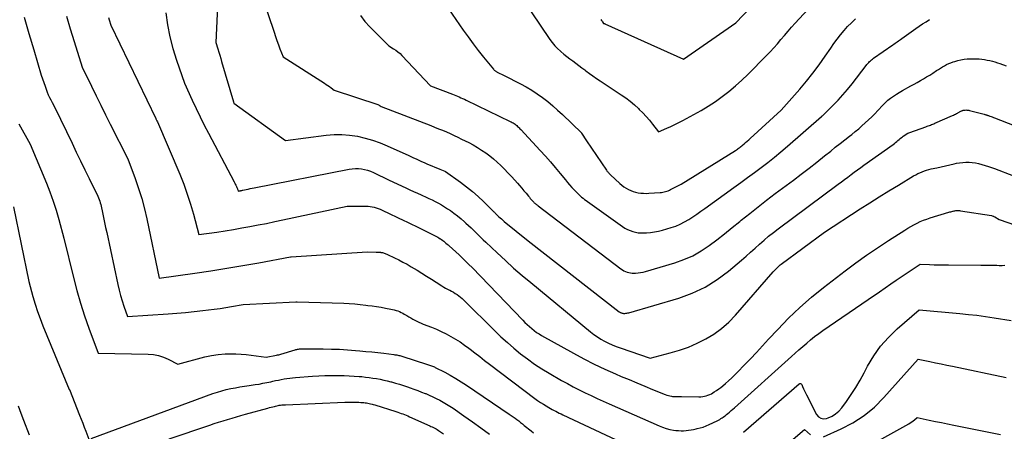
# Model space of a CAD drawing. Units: inches. Extents: x 2609456 to 2612402, y 1499167 to 1502103.
# Drawn here: x 2609807 to 2609972, y 1500320 to 1500389 of the extents above; entities that cross this region are included whole.
import ezdxf

# ---------------------------------------------------------------- set-up
doc = ezdxf.new("R2010")
doc.units = ezdxf.units.IN
doc.header["$MEASUREMENT"] = 0
doc.layers.add('Tile_2735_10_NW_contour_2ft', color=124, linetype='Continuous')

msp = doc.modelspace()

# ---------------------------------------------------------------- linework, layer by layer
at = {"layer": 'Tile_2735_10_NW_contour_2ft'}
for points in [[(2609904.46, 1500389, 8508), (2609904.54, 1500388.87, 8508), (2609904.63, 1500388.75, 8508), (2609904.72, 1500388.62, 8508), (2609904.89, 1500388.37, 8508), (2609905.02, 1500388.35, 8508), (2609905.04, 1500388.34, 8508), (2609905.06, 1500388.34, 8508), (2609905.08, 1500388.33, 8508), (2609905.1, 1500388.32, 8508), (2609918.28, 1500382.4, 8508), (2609927.02, 1500388.44, 8508), (2609942.22, 1500404.34, 8508)], [(2609888.25, 1500397.06, 8510), (2609895.91, 1500385.69, 8510), (2609896.31, 1500385.15, 8510), (2609896.74, 1500384.63, 8510), (2609897.2, 1500384.15, 8510), (2609897.7, 1500383.7, 8510), (2609897.76, 1500383.64, 8510), (2609898.25, 1500383.24, 8510), (2609898.74, 1500382.84, 8510), (2609899.24, 1500382.46, 8510), (2609899.74, 1500382.08, 8510), (2609900.25, 1500381.7, 8510), (2609900.76, 1500381.33, 8510), (2609901.26, 1500380.95, 8510), (2609901.77, 1500380.57, 8510), (2609901.93, 1500380.44, 8510), (2609902.52, 1500380, 8510), (2609903.11, 1500379.57, 8510), (2609903.72, 1500379.16, 8510), (2609904.32, 1500378.75, 8510), (2609907.86, 1500376.43, 8510), (2609908.61, 1500375.9, 8510), (2609909.35, 1500375.34, 8510), (2609910.05, 1500374.74, 8510), (2609910.74, 1500374.12, 8510), (2609910.88, 1500373.97, 8510), (2609911.46, 1500373.39, 8510), (2609912.02, 1500372.79, 8510), (2609912.56, 1500372.16, 8510), (2609913.07, 1500371.52, 8510), (2609914.08, 1500370.22, 8510), (2609915.47, 1500370.8, 8510), (2609916.16, 1500371.1, 8510), (2609916.84, 1500371.42, 8510), (2609917.51, 1500371.76, 8510), (2609918.18, 1500372.11, 8510), (2609919.99, 1500373.1, 8510), (2609921.22, 1500373.8, 8510), (2609922.43, 1500374.53, 8510), (2609923.61, 1500375.31, 8510), (2609924.76, 1500376.13, 8510), (2609925.88, 1500376.99, 8510), (2609926.97, 1500377.89, 8510), (2609928.02, 1500378.84, 8510), (2609929.04, 1500379.82, 8510), (2609932.16, 1500382.98, 8510), (2609932.79, 1500383.63, 8510), (2609933.41, 1500384.3, 8510), (2609934.01, 1500384.97, 8510), (2609934.6, 1500385.66, 8510), (2609935.19, 1500386.35, 8510), (2609935.79, 1500387.04, 8510), (2609936.39, 1500387.72, 8510), (2609937, 1500388.39, 8510), (2609943.44, 1500395.41, 8510)], [(2609840.37, 1500393.64, 8518), (2609839.96, 1500385.17, 8518), (2609840.29, 1500384.1, 8518), (2609840.45, 1500383.57, 8518), (2609840.61, 1500383.03, 8518), (2609840.77, 1500382.49, 8518), (2609840.93, 1500381.96, 8518), (2609842.89, 1500375.26, 8518), (2609842.89, 1500375.24, 8518), (2609842.9, 1500375.22, 8518), (2609842.91, 1500375.2, 8518), (2609842.92, 1500375.18, 8518), (2609842.96, 1500375.06, 8518), (2609842.98, 1500375.02, 8518), (2609851.62, 1500368.77, 8518), (2609858.44, 1500369.64, 8518), (2609859.75, 1500369.74, 8518), (2609861.06, 1500369.76, 8518), (2609862.36, 1500369.65, 8518), (2609863.66, 1500369.46, 8518), (2609864.94, 1500369.16, 8518), (2609866.21, 1500368.8, 8518), (2609867.45, 1500368.36, 8518), (2609868.67, 1500367.86, 8518), (2609871.75, 1500366.48, 8518), (2609872.19, 1500366.28, 8518), (2609872.63, 1500366.08, 8518), (2609873.07, 1500365.87, 8518), (2609873.51, 1500365.67, 8518), (2609873.95, 1500365.47, 8518), (2609874.39, 1500365.27, 8518), (2609874.84, 1500365.08, 8518), (2609875.28, 1500364.88, 8518), (2609877.46, 1500363.94, 8518), (2609878.32, 1500363.61, 8518), (2609878.43, 1500363.56, 8518), (2609880.93, 1500361.77, 8518), (2609881.93, 1500361.01, 8518), (2609882.92, 1500360.22, 8518), (2609883.87, 1500359.38, 8518), (2609884.79, 1500358.52, 8518), (2609886.46, 1500356.89, 8518), (2609886.53, 1500356.82, 8518), (2609886.6, 1500356.75, 8518), (2609886.66, 1500356.68, 8518), (2609886.73, 1500356.61, 8518), (2609886.8, 1500356.54, 8518), (2609886.87, 1500356.47, 8518), (2609886.93, 1500356.4, 8518), (2609887, 1500356.34, 8518), (2609887.32, 1500356.04, 8518), (2609887.56, 1500355.83, 8518), (2609887.79, 1500355.62, 8518), (2609888.03, 1500355.41, 8518), (2609888.27, 1500355.21, 8518), (2609892.28, 1500351.95, 8518), (2609907.51, 1500340.1, 8518), (2609907.6, 1500340.04, 8518), (2609907.7, 1500339.98, 8518), (2609907.8, 1500339.93, 8518), (2609907.91, 1500339.88, 8518), (2609908.02, 1500339.85, 8518), (2609908.13, 1500339.83, 8518), (2609908.24, 1500339.82, 8518), (2609908.36, 1500339.81, 8518), (2609908.46, 1500339.82, 8518), (2609908.62, 1500339.83, 8518), (2609908.78, 1500339.86, 8518), (2609908.94, 1500339.89, 8518), (2609909.1, 1500339.93, 8518), (2609917.5, 1500342.39, 8518), (2609919.75, 1500343.21, 8518), (2609921.91, 1500344.2, 8518), (2609923.92, 1500345.46, 8518), (2609925.84, 1500346.89, 8518), (2609927.99, 1500348.72, 8518), (2609928.76, 1500349.38, 8518), (2609929.52, 1500350.05, 8518), (2609930.27, 1500350.72, 8518), (2609931.02, 1500351.41, 8518), (2609931.77, 1500352.08, 8518), (2609932.54, 1500352.74, 8518), (2609933.33, 1500353.37, 8518), (2609934.13, 1500353.99, 8518), (2609944.18, 1500361.44, 8518), (2609944.72, 1500361.84, 8518), (2609945.26, 1500362.24, 8518), (2609945.79, 1500362.64, 8518), (2609946.33, 1500363.04, 8518), (2609946.87, 1500363.44, 8518), (2609947.41, 1500363.84, 8518), (2609947.96, 1500364.24, 8518), (2609948.5, 1500364.63, 8518), (2609953.4, 1500368.11, 8518), (2609953.6, 1500368.26, 8518), (2609953.8, 1500368.41, 8518), (2609954, 1500368.58, 8518), (2609954.19, 1500368.74, 8518), (2609954.37, 1500368.91, 8518), (2609954.57, 1500369.08, 8518), (2609954.76, 1500369.24, 8518), (2609954.96, 1500369.4, 8518), (2609955.06, 1500369.48, 8518), (2609955.32, 1500369.66, 8518), (2609955.59, 1500369.83, 8518), (2609955.87, 1500369.97, 8518), (2609956.16, 1500370.09, 8518), (2609958.88, 1500371.07, 8518), (2609959.07, 1500371.14, 8518), (2609959.26, 1500371.21, 8518), (2609959.45, 1500371.28, 8518), (2609959.64, 1500371.35, 8518), (2609959.83, 1500371.42, 8518), (2609960.02, 1500371.49, 8518), (2609960.21, 1500371.57, 8518), (2609960.39, 1500371.65, 8518), (2609963.31, 1500372.93, 8518), (2609963.48, 1500373.01, 8518), (2609963.66, 1500373.09, 8518), (2609963.83, 1500373.18, 8518), (2609964, 1500373.28, 8518), (2609964.14, 1500373.36, 8518), (2609964.24, 1500373.41, 8518), (2609964.33, 1500373.47, 8518), (2609964.42, 1500373.52, 8518), (2609964.52, 1500373.58, 8518), (2609964.62, 1500373.63, 8518), (2609964.71, 1500373.68, 8518), (2609964.81, 1500373.72, 8518), (2609964.92, 1500373.75, 8518), (2609964.99, 1500373.78, 8518), (2609965.14, 1500373.82, 8518), (2609965.28, 1500373.85, 8518), (2609965.43, 1500373.86, 8518), (2609965.58, 1500373.87, 8518), (2609965.74, 1500373.86, 8518), (2609965.89, 1500373.84, 8518), (2609966.04, 1500373.82, 8518), (2609966.19, 1500373.79, 8518), (2609968.62, 1500373.16, 8518), (2609968.72, 1500373.13, 8518), (2609968.81, 1500373.11, 8518), (2609968.9, 1500373.08, 8518), (2609969, 1500373.05, 8518), (2609969.09, 1500373.02, 8518), (2609969.18, 1500372.99, 8518), (2609969.27, 1500372.96, 8518), (2609969.36, 1500372.93, 8518), (2609969.58, 1500372.85, 8518), (2609969.78, 1500372.78, 8518), (2609969.98, 1500372.71, 8518), (2609970.17, 1500372.63, 8518), (2609970.37, 1500372.56, 8518), (2609979.24, 1500369.1, 8518)], [(2609847.66, 1500393.01, 8516), (2609849.7, 1500386.87, 8516), (2609849.94, 1500386.18, 8516), (2609850.18, 1500385.49, 8516), (2609850.43, 1500384.8, 8516), (2609850.69, 1500384.12, 8516), (2609851.22, 1500382.75, 8516), (2609858.15, 1500378.34, 8516), (2609858.43, 1500378.16, 8516), (2609858.71, 1500377.97, 8516), (2609858.98, 1500377.78, 8516), (2609859.25, 1500377.58, 8516), (2609859.78, 1500377.18, 8516), (2609867.1, 1500374.76, 8516), (2609867.2, 1500374.73, 8516), (2609867.29, 1500374.68, 8516), (2609867.38, 1500374.63, 8516), (2609867.47, 1500374.58, 8516), (2609867.64, 1500374.46, 8516), (2609875.94, 1500371.26, 8516), (2609876.6, 1500371.01, 8516), (2609877.25, 1500370.74, 8516), (2609877.91, 1500370.47, 8516), (2609878.56, 1500370.2, 8516), (2609879.2, 1500369.91, 8516), (2609879.85, 1500369.62, 8516), (2609880.48, 1500369.32, 8516), (2609881.12, 1500369, 8516), (2609882.32, 1500368.4, 8516), (2609883.05, 1500368.01, 8516), (2609883.77, 1500367.59, 8516), (2609884.47, 1500367.15, 8516), (2609885.15, 1500366.69, 8516), (2609885.82, 1500366.2, 8516), (2609886.47, 1500365.68, 8516), (2609887.09, 1500365.14, 8516), (2609887.69, 1500364.57, 8516), (2609888.3, 1500363.96, 8516), (2609888.88, 1500363.36, 8516), (2609889.45, 1500362.75, 8516), (2609890.02, 1500362.13, 8516), (2609890.46, 1500361.63, 8516), (2609890.83, 1500361.21, 8516), (2609891.19, 1500360.79, 8516), (2609891.55, 1500360.36, 8516), (2609891.91, 1500359.93, 8516), (2609892.3, 1500359.44, 8516), (2609892.46, 1500359.25, 8516), (2609892.62, 1500359.06, 8516), (2609892.78, 1500358.88, 8516), (2609892.95, 1500358.7, 8516), (2609893.09, 1500358.55, 8516), (2609893.19, 1500358.45, 8516), (2609893.29, 1500358.35, 8516), (2609893.39, 1500358.26, 8516), (2609893.5, 1500358.17, 8516), (2609893.61, 1500358.08, 8516), (2609893.72, 1500357.99, 8516), (2609893.83, 1500357.91, 8516), (2609893.94, 1500357.82, 8516), (2609907.8, 1500347.28, 8516), (2609908.04, 1500347.11, 8516), (2609908.3, 1500346.96, 8516), (2609908.56, 1500346.83, 8516), (2609908.84, 1500346.72, 8516), (2609909.12, 1500346.64, 8516), (2609909.41, 1500346.58, 8516), (2609909.7, 1500346.55, 8516), (2609910, 1500346.55, 8516), (2609910.26, 1500346.57, 8516), (2609910.68, 1500346.6, 8516), (2609911.1, 1500346.66, 8516), (2609911.52, 1500346.74, 8516), (2609911.93, 1500346.85, 8516), (2609916.83, 1500348.28, 8516), (2609918.36, 1500348.81, 8516), (2609919.83, 1500349.46, 8516), (2609921.23, 1500350.26, 8516), (2609922.57, 1500351.16, 8516), (2609923.87, 1500352.15, 8516), (2609925.16, 1500353.15, 8516), (2609926.43, 1500354.17, 8516), (2609927.7, 1500355.2, 8516), (2609927.96, 1500355.42, 8516), (2609929.36, 1500356.55, 8516), (2609930.77, 1500357.67, 8516), (2609932.2, 1500358.77, 8516), (2609933.63, 1500359.86, 8516), (2609936.69, 1500362.14, 8516), (2609938.01, 1500363.13, 8516), (2609939.32, 1500364.13, 8516), (2609940.62, 1500365.15, 8516), (2609941.91, 1500366.18, 8516), (2609942.93, 1500367, 8516), (2609943.7, 1500367.62, 8516), (2609944.49, 1500368.24, 8516), (2609945.27, 1500368.85, 8516), (2609946.06, 1500369.46, 8516), (2609946.46, 1500369.78, 8516), (2609947.05, 1500370.24, 8516), (2609947.62, 1500370.71, 8516), (2609948.17, 1500371.19, 8516), (2609948.72, 1500371.69, 8516), (2609949.26, 1500372.2, 8516), (2609949.79, 1500372.72, 8516), (2609950.31, 1500373.25, 8516), (2609950.82, 1500373.78, 8516), (2609951.67, 1500374.69, 8516), (2609952.09, 1500375.1, 8516), (2609952.52, 1500375.49, 8516), (2609952.97, 1500375.85, 8516), (2609953.44, 1500376.19, 8516), (2609953.93, 1500376.51, 8516), (2609954.42, 1500376.82, 8516), (2609954.93, 1500377.12, 8516), (2609955.44, 1500377.4, 8516), (2609955.83, 1500377.61, 8516), (2609956.36, 1500377.89, 8516), (2609956.9, 1500378.18, 8516), (2609957.43, 1500378.48, 8516), (2609957.95, 1500378.78, 8516), (2609958.48, 1500379.09, 8516), (2609959, 1500379.4, 8516), (2609959.51, 1500379.72, 8516), (2609960.03, 1500380.05, 8516), (2609960.66, 1500380.46, 8516), (2609960.99, 1500380.67, 8516), (2609961.32, 1500380.88, 8516), (2609961.66, 1500381.08, 8516), (2609962, 1500381.28, 8516), (2609962.34, 1500381.47, 8516), (2609962.7, 1500381.64, 8516), (2609963.06, 1500381.79, 8516), (2609963.43, 1500381.92, 8516), (2609963.7, 1500382.01, 8516), (2609964.22, 1500382.16, 8516), (2609964.74, 1500382.28, 8516), (2609965.26, 1500382.36, 8516), (2609965.79, 1500382.42, 8516), (2609966.08, 1500382.44, 8516), (2609966.51, 1500382.46, 8516), (2609966.95, 1500382.46, 8516), (2609967.39, 1500382.44, 8516), (2609967.82, 1500382.41, 8516), (2609968.26, 1500382.36, 8516), (2609968.69, 1500382.3, 8516), (2609969.13, 1500382.23, 8516), (2609969.56, 1500382.14, 8516), (2609969.57, 1500382.14, 8516), (2609970.01, 1500382.03, 8516), (2609970.44, 1500381.92, 8516), (2609970.86, 1500381.78, 8516), (2609971.28, 1500381.63, 8516), (2609972.3, 1500381.25, 8516)], [(2609877.68, 1500392.63, 8512), (2609881.4, 1500387.24, 8512), (2609882.22, 1500386.09, 8512), (2609883.05, 1500384.95, 8512), (2609883.91, 1500383.83, 8512), (2609884.79, 1500382.73, 8512), (2609886.45, 1500380.7, 8512), (2609886.52, 1500380.62, 8512), (2609886.59, 1500380.55, 8512), (2609886.66, 1500380.48, 8512), (2609886.74, 1500380.41, 8512), (2609886.83, 1500380.36, 8512), (2609886.91, 1500380.3, 8512), (2609887, 1500380.25, 8512), (2609887.09, 1500380.2, 8512), (2609888.26, 1500379.62, 8512), (2609890.97, 1500378.25, 8512), (2609891.93, 1500377.73, 8512), (2609892.87, 1500377.18, 8512), (2609893.78, 1500376.58, 8512), (2609894.67, 1500375.95, 8512), (2609895.53, 1500375.28, 8512), (2609896.37, 1500374.59, 8512), (2609897.19, 1500373.86, 8512), (2609897.99, 1500373.12, 8512), (2609901.17, 1500370.04, 8512), (2609901.2, 1500369.99, 8512), (2609902.06, 1500368.69, 8512), (2609905.36, 1500363.82, 8512), (2609905.44, 1500363.7, 8512), (2609905.52, 1500363.59, 8512), (2609905.6, 1500363.49, 8512), (2609905.69, 1500363.38, 8512), (2609905.78, 1500363.28, 8512), (2609905.87, 1500363.18, 8512), (2609905.97, 1500363.08, 8512), (2609906.07, 1500362.99, 8512), (2609907.64, 1500361.56, 8512), (2609907.97, 1500361.28, 8512), (2609908.31, 1500361.01, 8512), (2609908.67, 1500360.77, 8512), (2609909.05, 1500360.55, 8512), (2609909.44, 1500360.37, 8512), (2609909.84, 1500360.21, 8512), (2609910.25, 1500360.09, 8512), (2609910.67, 1500360.01, 8512), (2609910.7, 1500360, 8512), (2609911.14, 1500359.95, 8512), (2609911.59, 1500359.92, 8512), (2609912.03, 1500359.91, 8512), (2609912.48, 1500359.93, 8512), (2609914.38, 1500360.05, 8512), (2609914.61, 1500360.07, 8512), (2609914.83, 1500360.1, 8512), (2609915.05, 1500360.14, 8512), (2609915.28, 1500360.2, 8512), (2609915.49, 1500360.26, 8512), (2609915.71, 1500360.34, 8512), (2609915.91, 1500360.43, 8512), (2609916.12, 1500360.53, 8512), (2609917.89, 1500361.46, 8512), (2609927.01, 1500367.11, 8512), (2609927.16, 1500367.21, 8512), (2609927.31, 1500367.31, 8512), (2609927.46, 1500367.41, 8512), (2609927.6, 1500367.51, 8512), (2609927.74, 1500367.62, 8512), (2609927.88, 1500367.73, 8512), (2609928.02, 1500367.84, 8512), (2609928.16, 1500367.96, 8512), (2609928.42, 1500368.18, 8512), (2609928.68, 1500368.41, 8512), (2609928.94, 1500368.65, 8512), (2609929.2, 1500368.88, 8512), (2609929.46, 1500369.11, 8512), (2609934.66, 1500373.82, 8512), (2609937.74, 1500377.35, 8512), (2609938.86, 1500378.69, 8512), (2609939.95, 1500380.04, 8512), (2609941, 1500381.44, 8512), (2609942, 1500382.87, 8512), (2609942.94, 1500384.23, 8512), (2609943.47, 1500384.98, 8512), (2609944.01, 1500385.72, 8512), (2609944.58, 1500386.44, 8512), (2609945.16, 1500387.15, 8512), (2609945.77, 1500387.83, 8512), (2609946.41, 1500388.48, 8512), (2609947.07, 1500389.11, 8512)], [(2609831.58, 1500390.13, 8520), (2609831.87, 1500388.12, 8520), (2609832.25, 1500386.13, 8520), (2609832.76, 1500384.16, 8520), (2609833.37, 1500382.22, 8520), (2609834.71, 1500378.37, 8520), (2609836, 1500375.54, 8520), (2609836.66, 1500374.13, 8520), (2609837.33, 1500372.73, 8520), (2609838.03, 1500371.34, 8520), (2609838.74, 1500369.96, 8520), (2609843.03, 1500361.83, 8520), (2609843.13, 1500361.64, 8520), (2609843.22, 1500361.45, 8520), (2609843.31, 1500361.26, 8520), (2609843.4, 1500361.07, 8520), (2609843.5, 1500360.87, 8520), (2609843.54, 1500360.78, 8520), (2609843.57, 1500360.69, 8520), (2609843.6, 1500360.59, 8520), (2609843.63, 1500360.49, 8520), (2609843.68, 1500360.3, 8520), (2609843.86, 1500360.33, 8520), (2609843.93, 1500360.34, 8520), (2609844.01, 1500360.35, 8520), (2609844.09, 1500360.36, 8520), (2609844.17, 1500360.38, 8520), (2609844.25, 1500360.39, 8520), (2609844.33, 1500360.41, 8520), (2609844.4, 1500360.42, 8520), (2609844.48, 1500360.44, 8520), (2609845.01, 1500360.56, 8520), (2609845.35, 1500360.63, 8520), (2609845.68, 1500360.7, 8520), (2609846.03, 1500360.77, 8520), (2609846.37, 1500360.84, 8520), (2609862.28, 1500363.97, 8520), (2609862.8, 1500364.04, 8520), (2609863.32, 1500364.08, 8520), (2609863.84, 1500364.06, 8520), (2609864.36, 1500364.01, 8520), (2609864.87, 1500363.91, 8520), (2609865.38, 1500363.78, 8520), (2609865.87, 1500363.6, 8520), (2609866.35, 1500363.4, 8520), (2609869.01, 1500362.14, 8520), (2609871.79, 1500360.82, 8520), (2609872.42, 1500360.52, 8520), (2609873.06, 1500360.22, 8520), (2609873.71, 1500359.93, 8520), (2609874.35, 1500359.65, 8520), (2609874.55, 1500359.56, 8520), (2609875.09, 1500359.32, 8520), (2609875.64, 1500359.07, 8520), (2609876.18, 1500358.81, 8520), (2609876.71, 1500358.55, 8520), (2609877.24, 1500358.28, 8520), (2609877.77, 1500357.99, 8520), (2609878.27, 1500357.67, 8520), (2609878.77, 1500357.34, 8520), (2609879.23, 1500357.03, 8520), (2609879.84, 1500356.59, 8520), (2609880.44, 1500356.13, 8520), (2609881.02, 1500355.65, 8520), (2609881.59, 1500355.15, 8520), (2609881.85, 1500354.91, 8520), (2609882.28, 1500354.52, 8520), (2609882.7, 1500354.13, 8520), (2609883.11, 1500353.73, 8520), (2609883.52, 1500353.33, 8520), (2609883.93, 1500352.92, 8520), (2609884.34, 1500352.52, 8520), (2609884.75, 1500352.12, 8520), (2609885.17, 1500351.72, 8520), (2609887.06, 1500349.93, 8520), (2609888.44, 1500348.65, 8520), (2609889.83, 1500347.39, 8520), (2609891.25, 1500346.16, 8520), (2609892.69, 1500344.96, 8520), (2609902.73, 1500336.73, 8520), (2609903.28, 1500336.3, 8520), (2609903.86, 1500335.89, 8520), (2609904.45, 1500335.51, 8520), (2609905.07, 1500335.16, 8520), (2609905.7, 1500334.84, 8520), (2609906.34, 1500334.54, 8520), (2609906.99, 1500334.28, 8520), (2609907.65, 1500334.03, 8520), (2609912.69, 1500332.33, 8520), (2609916.05, 1500333.19, 8520), (2609917.58, 1500333.65, 8520), (2609919.1, 1500334.18, 8520), (2609920.56, 1500334.82, 8520), (2609922, 1500335.53, 8520), (2609923.37, 1500336.36, 8520), (2609924.66, 1500337.28, 8520), (2609925.85, 1500338.34, 8520), (2609926.96, 1500339.49, 8520), (2609933.32, 1500346.77, 8520), (2609933.48, 1500346.94, 8520), (2609933.63, 1500347.12, 8520), (2609933.79, 1500347.29, 8520), (2609933.96, 1500347.46, 8520), (2609934.12, 1500347.62, 8520), (2609934.3, 1500347.78, 8520), (2609934.48, 1500347.93, 8520), (2609934.66, 1500348.08, 8520), (2609941.91, 1500353.43, 8520), (2609947.89, 1500357.3, 8520), (2609949.48, 1500358.32, 8520), (2609951.07, 1500359.32, 8520), (2609952.67, 1500360.31, 8520), (2609954.27, 1500361.29, 8520), (2609956.81, 1500362.82, 8520), (2609957.16, 1500363.02, 8520), (2609957.51, 1500363.21, 8520), (2609957.88, 1500363.37, 8520), (2609958.25, 1500363.52, 8520), (2609958.62, 1500363.66, 8520), (2609959, 1500363.78, 8520), (2609959.39, 1500363.89, 8520), (2609959.78, 1500363.99, 8520), (2609960.69, 1500364.21, 8520), (2609961.42, 1500364.37, 8520), (2609962.14, 1500364.54, 8520), (2609962.86, 1500364.7, 8520), (2609963.59, 1500364.85, 8520), (2609963.98, 1500364.94, 8520), (2609964.51, 1500365.03, 8520), (2609965.04, 1500365.09, 8520), (2609965.57, 1500365.11, 8520), (2609966.11, 1500365.11, 8520), (2609966.64, 1500365.07, 8520), (2609967.17, 1500365, 8520), (2609967.7, 1500364.89, 8520), (2609968.22, 1500364.76, 8520), (2609968.26, 1500364.75, 8520), (2609968.79, 1500364.59, 8520), (2609969.33, 1500364.42, 8520), (2609969.86, 1500364.24, 8520), (2609970.38, 1500364.05, 8520), (2609973.52, 1500362.86, 8520)], [(2609807.84, 1500389.4, 8526), (2609808.63, 1500386.66, 8526), (2609809.45, 1500383.92, 8526), (2609810.73, 1500379.72, 8526), (2609810.93, 1500379.09, 8526), (2609811.14, 1500378.46, 8526), (2609811.36, 1500377.83, 8526), (2609811.59, 1500377.2, 8526), (2609811.72, 1500376.85, 8526), (2609811.9, 1500376.41, 8526), (2609812.09, 1500375.97, 8526), (2609812.3, 1500375.55, 8526), (2609812.52, 1500375.12, 8526), (2609812.99, 1500374.29, 8526), (2609815.87, 1500368.3, 8526), (2609816.59, 1500366.82, 8526), (2609817.31, 1500365.35, 8526), (2609818.03, 1500363.87, 8526), (2609818.76, 1500362.4, 8526), (2609820.22, 1500359.45, 8526), (2609820.42, 1500358.9, 8526), (2609820.52, 1500358.62, 8526), (2609820.6, 1500358.35, 8526), (2609820.68, 1500358.06, 8526), (2609820.74, 1500357.78, 8526), (2609820.97, 1500356.68, 8526), (2609821.15, 1500355.85, 8526), (2609821.32, 1500355.01, 8526), (2609821.5, 1500354.18, 8526), (2609821.68, 1500353.35, 8526), (2609823.54, 1500344.63, 8526), (2609823.75, 1500343.72, 8526), (2609823.98, 1500342.82, 8526), (2609824.25, 1500341.93, 8526), (2609824.53, 1500341.04, 8526), (2609825.14, 1500339.28, 8526), (2609831.96, 1500339.74, 8526), (2609833.41, 1500339.85, 8526), (2609834.87, 1500339.97, 8526), (2609836.32, 1500340.12, 8526), (2609837.77, 1500340.28, 8526), (2609838.71, 1500340.39, 8526), (2609839.69, 1500340.51, 8526), (2609840.66, 1500340.64, 8526), (2609841.63, 1500340.8, 8526), (2609842.6, 1500340.96, 8526), (2609844.53, 1500341.3, 8526), (2609853.37, 1500341.75, 8526), (2609853.51, 1500341.76, 8526), (2609853.53, 1500341.76, 8526), (2609853.57, 1500341.76, 8526), (2609861.39, 1500341.51, 8526), (2609862.31, 1500341.47, 8526), (2609863.23, 1500341.4, 8526), (2609864.15, 1500341.32, 8526), (2609865.06, 1500341.21, 8526), (2609865.41, 1500341.16, 8526), (2609866.15, 1500341.06, 8526), (2609866.89, 1500340.95, 8526), (2609867.63, 1500340.83, 8526), (2609868.37, 1500340.7, 8526), (2609869.25, 1500340.53, 8526), (2609869.55, 1500340.47, 8526), (2609869.84, 1500340.4, 8526), (2609870.13, 1500340.31, 8526), (2609870.42, 1500340.22, 8526), (2609870.7, 1500340.11, 8526), (2609870.98, 1500339.99, 8526), (2609871.25, 1500339.85, 8526), (2609871.51, 1500339.71, 8526), (2609871.93, 1500339.45, 8526), (2609872.27, 1500339.26, 8526), (2609872.6, 1500339.06, 8526), (2609872.94, 1500338.87, 8526), (2609873.28, 1500338.69, 8526), (2609873.63, 1500338.51, 8526), (2609873.98, 1500338.34, 8526), (2609874.33, 1500338.18, 8526), (2609874.69, 1500338.03, 8526), (2609876.06, 1500337.49, 8526), (2609876.89, 1500337.15, 8526), (2609877.72, 1500336.78, 8526), (2609878.52, 1500336.38, 8526), (2609879.32, 1500335.96, 8526), (2609880.1, 1500335.5, 8526), (2609880.87, 1500335.03, 8526), (2609881.61, 1500334.51, 8526), (2609882.33, 1500333.97, 8526), (2609882.53, 1500333.83, 8526), (2609883.34, 1500333.2, 8526), (2609884.15, 1500332.57, 8526), (2609884.97, 1500331.95, 8526), (2609885.78, 1500331.33, 8526), (2609893.39, 1500325.59, 8526), (2609893.85, 1500325.25, 8526), (2609894.32, 1500324.92, 8526), (2609894.81, 1500324.61, 8526), (2609895.3, 1500324.31, 8526), (2609895.73, 1500324.06, 8526), (2609896.01, 1500323.89, 8526), (2609896.3, 1500323.73, 8526), (2609896.59, 1500323.57, 8526), (2609896.89, 1500323.42, 8526), (2609897.18, 1500323.28, 8526), (2609897.48, 1500323.13, 8526), (2609897.78, 1500322.99, 8526), (2609898.07, 1500322.85, 8526), (2609913.17, 1500315.73, 8526)], [(2609814.96, 1500389.6, 8524), (2609815.57, 1500387.45, 8524), (2609816.21, 1500385.32, 8524), (2609817.57, 1500381.03, 8524), (2609819.13, 1500377.84, 8524), (2609819.91, 1500376.25, 8524), (2609820.7, 1500374.66, 8524), (2609821.49, 1500373.07, 8524), (2609822.28, 1500371.48, 8524), (2609825.2, 1500365.67, 8524), (2609826.44, 1500362.37, 8524), (2609827.02, 1500360.71, 8524), (2609827.54, 1500359.03, 8524), (2609828, 1500357.33, 8524), (2609828.4, 1500355.62, 8524), (2609830.49, 1500345.7, 8524), (2609836.44, 1500346.56, 8524), (2609839.12, 1500346.96, 8524), (2609841.8, 1500347.38, 8524), (2609844.47, 1500347.83, 8524), (2609847.14, 1500348.3, 8524), (2609852.47, 1500349.26, 8524), (2609852.56, 1500349.27, 8524), (2609865.32, 1500350.14, 8524), (2609866.82, 1500350.09, 8524), (2609867, 1500350.08, 8524), (2609867.17, 1500350.07, 8524), (2609867.35, 1500350.06, 8524), (2609867.52, 1500350.04, 8524), (2609867.57, 1500350.03, 8524), (2609867.72, 1500350.01, 8524), (2609867.87, 1500349.98, 8524), (2609868.01, 1500349.94, 8524), (2609868.16, 1500349.9, 8524), (2609868.3, 1500349.85, 8524), (2609868.44, 1500349.8, 8524), (2609868.58, 1500349.74, 8524), (2609868.71, 1500349.68, 8524), (2609869.88, 1500349.13, 8524), (2609870.59, 1500348.78, 8524), (2609871.29, 1500348.41, 8524), (2609871.99, 1500348.03, 8524), (2609872.68, 1500347.63, 8524), (2609873.65, 1500347.06, 8524), (2609874.46, 1500346.57, 8524), (2609875.26, 1500346.07, 8524), (2609876.06, 1500345.57, 8524), (2609876.85, 1500345.05, 8524), (2609877.81, 1500344.43, 8524), (2609878.12, 1500344.23, 8524), (2609878.44, 1500344.04, 8524), (2609878.77, 1500343.86, 8524), (2609879.1, 1500343.69, 8524), (2609879.13, 1500343.68, 8524), (2609879.44, 1500343.51, 8524), (2609879.76, 1500343.34, 8524), (2609880.06, 1500343.15, 8524), (2609880.37, 1500342.96, 8524), (2609880.66, 1500342.75, 8524), (2609880.94, 1500342.52, 8524), (2609881.21, 1500342.29, 8524), (2609881.47, 1500342.04, 8524), (2609886.67, 1500336.91, 8524), (2609887.71, 1500335.91, 8524), (2609888.78, 1500334.93, 8524), (2609889.88, 1500333.98, 8524), (2609891, 1500333.06, 8524), (2609892.15, 1500332.18, 8524), (2609893.32, 1500331.33, 8524), (2609894.54, 1500330.54, 8524), (2609895.78, 1500329.79, 8524), (2609897.87, 1500328.59, 8524), (2609898.84, 1500328.05, 8524), (2609899.82, 1500327.52, 8524), (2609900.81, 1500327.02, 8524), (2609901.81, 1500326.53, 8524), (2609902.82, 1500326.06, 8524), (2609903.83, 1500325.59, 8524), (2609904.84, 1500325.13, 8524), (2609905.85, 1500324.68, 8524), (2609914.19, 1500320.97, 8524), (2609914.78, 1500320.74, 8524), (2609915.38, 1500320.54, 8524), (2609915.99, 1500320.39, 8524), (2609916.61, 1500320.28, 8524), (2609917.02, 1500320.22, 8524), (2609917.44, 1500320.18, 8524), (2609917.87, 1500320.16, 8524), (2609918.29, 1500320.17, 8524), (2609918.71, 1500320.2, 8524), (2609919.13, 1500320.26, 8524), (2609919.55, 1500320.32, 8524), (2609919.97, 1500320.4, 8524), (2609920.38, 1500320.48, 8524), (2609920.58, 1500320.52, 8524), (2609921.09, 1500320.64, 8524), (2609921.59, 1500320.79, 8524), (2609922.08, 1500320.98, 8524), (2609922.56, 1500321.19, 8524), (2609923.94, 1500321.85, 8524), (2609924.15, 1500321.95, 8524), (2609924.35, 1500322.07, 8524), (2609924.55, 1500322.19, 8524), (2609924.75, 1500322.32, 8524), (2609924.94, 1500322.45, 8524), (2609925.13, 1500322.59, 8524), (2609925.31, 1500322.73, 8524), (2609925.5, 1500322.88, 8524), (2609925.71, 1500323.05, 8524), (2609925.99, 1500323.29, 8524), (2609926.28, 1500323.53, 8524), (2609926.55, 1500323.77, 8524), (2609926.83, 1500324.01, 8524), (2609936.34, 1500332.58, 8524), (2609936.98, 1500333.15, 8524), (2609937.62, 1500333.72, 8524), (2609938.26, 1500334.28, 8524), (2609938.91, 1500334.84, 8524), (2609939.56, 1500335.39, 8524), (2609940.23, 1500335.92, 8524), (2609940.92, 1500336.43, 8524), (2609941.61, 1500336.93, 8524), (2609949.23, 1500342.15, 8524), (2609951.1, 1500343.45, 8524), (2609952.04, 1500344.1, 8524), (2609952.98, 1500344.74, 8524), (2609953.92, 1500345.38, 8524), (2609954.87, 1500346.02, 8524), (2609957.91, 1500348.04, 8524), (2609959.49, 1500347.99, 8524), (2609960.27, 1500347.97, 8524), (2609961.06, 1500347.95, 8524), (2609961.85, 1500347.94, 8524), (2609962.64, 1500347.93, 8524), (2609968.05, 1500347.89, 8524), (2609968.72, 1500347.88, 8524), (2609969.39, 1500347.88, 8524), (2609970.06, 1500347.87, 8524), (2609970.73, 1500347.86, 8524), (2609971.17, 1500347.85, 8524), (2609971.62, 1500347.85, 8524), (2609972.07, 1500347.86, 8524)], [(2609821.96, 1500389.36, 8522), (2609822.08, 1500388.97, 8522), (2609822.36, 1500388.07, 8522), (2609829.88, 1500372.47, 8522), (2609829.93, 1500372.37, 8522), (2609829.98, 1500372.28, 8522), (2609830.03, 1500372.18, 8522), (2609830.07, 1500372.08, 8522), (2609830.17, 1500371.89, 8522), (2609833.92, 1500363.1, 8522), (2609834.57, 1500361.46, 8522), (2609835.18, 1500359.8, 8522), (2609835.71, 1500358.12, 8522), (2609836.2, 1500356.42, 8522), (2609837.09, 1500353, 8522), (2609840.13, 1500353.44, 8522), (2609841.52, 1500353.65, 8522), (2609842.9, 1500353.87, 8522), (2609844.29, 1500354.11, 8522), (2609845.67, 1500354.36, 8522), (2609847.05, 1500354.62, 8522), (2609848.43, 1500354.89, 8522), (2609849.81, 1500355.18, 8522), (2609851.19, 1500355.46, 8522), (2609861.96, 1500357.77, 8522), (2609865.13, 1500357.78, 8522), (2609865.47, 1500357.77, 8522), (2609865.82, 1500357.73, 8522), (2609866.16, 1500357.67, 8522), (2609866.5, 1500357.59, 8522), (2609866.83, 1500357.48, 8522), (2609867.16, 1500357.37, 8522), (2609867.48, 1500357.24, 8522), (2609867.8, 1500357.09, 8522), (2609871.58, 1500355.29, 8522), (2609871.81, 1500355.18, 8522), (2609872.04, 1500355.07, 8522), (2609872.27, 1500354.96, 8522), (2609872.51, 1500354.85, 8522), (2609872.74, 1500354.74, 8522), (2609872.97, 1500354.62, 8522), (2609873.2, 1500354.51, 8522), (2609873.43, 1500354.4, 8522), (2609876.67, 1500352.82, 8522), (2609876.9, 1500352.71, 8522), (2609877.12, 1500352.59, 8522), (2609877.33, 1500352.46, 8522), (2609877.54, 1500352.32, 8522), (2609877.56, 1500352.31, 8522), (2609877.76, 1500352.17, 8522), (2609877.95, 1500352.03, 8522), (2609878.14, 1500351.89, 8522), (2609878.32, 1500351.74, 8522), (2609878.5, 1500351.59, 8522), (2609878.68, 1500351.43, 8522), (2609878.86, 1500351.28, 8522), (2609879.04, 1500351.12, 8522), (2609880.69, 1500349.6, 8522), (2609881.24, 1500349.08, 8522), (2609881.79, 1500348.55, 8522), (2609882.33, 1500348.01, 8522), (2609882.87, 1500347.47, 8522), (2609891.35, 1500338.67, 8522), (2609891.71, 1500338.3, 8522), (2609892.08, 1500337.95, 8522), (2609892.46, 1500337.6, 8522), (2609892.85, 1500337.27, 8522), (2609893.25, 1500336.95, 8522), (2609893.66, 1500336.64, 8522), (2609894.09, 1500336.37, 8522), (2609894.52, 1500336.1, 8522), (2609899.87, 1500333.13, 8522), (2609901.59, 1500332.2, 8522), (2609903.32, 1500331.32, 8522), (2609905.09, 1500330.48, 8522), (2609906.87, 1500329.69, 8522), (2609907.84, 1500329.27, 8522), (2609909.15, 1500328.72, 8522), (2609910.46, 1500328.17, 8522), (2609911.78, 1500327.62, 8522), (2609913.1, 1500327.09, 8522), (2609915.22, 1500326.23, 8522), (2609915.48, 1500326.14, 8522), (2609915.74, 1500326.06, 8522), (2609916.01, 1500325.99, 8522), (2609916.28, 1500325.95, 8522), (2609916.45, 1500325.92, 8522), (2609916.64, 1500325.9, 8522), (2609916.83, 1500325.89, 8522), (2609917.02, 1500325.88, 8522), (2609917.21, 1500325.88, 8522), (2609917.39, 1500325.89, 8522), (2609917.58, 1500325.89, 8522), (2609917.77, 1500325.9, 8522), (2609917.96, 1500325.89, 8522), (2609920.87, 1500325.86, 8522), (2609921.18, 1500325.87, 8522), (2609921.49, 1500325.9, 8522), (2609921.79, 1500325.95, 8522), (2609922.09, 1500326.03, 8522), (2609922.38, 1500326.12, 8522), (2609922.67, 1500326.23, 8522), (2609922.94, 1500326.37, 8522), (2609923.21, 1500326.52, 8522), (2609923.44, 1500326.67, 8522), (2609923.81, 1500326.91, 8522), (2609924.17, 1500327.16, 8522), (2609924.52, 1500327.43, 8522), (2609924.87, 1500327.71, 8522), (2609925.29, 1500328.06, 8522), (2609925.83, 1500328.53, 8522), (2609926.36, 1500329.01, 8522), (2609926.87, 1500329.5, 8522), (2609927.37, 1500330.01, 8522), (2609928.44, 1500331.13, 8522), (2609929.47, 1500332.21, 8522), (2609930.49, 1500333.29, 8522), (2609931.51, 1500334.38, 8522), (2609932.52, 1500335.47, 8522), (2609934.05, 1500337.13, 8522), (2609935.86, 1500339, 8522), (2609937.74, 1500340.81, 8522), (2609939.71, 1500342.52, 8522), (2609941.74, 1500344.16, 8522), (2609945.37, 1500346.95, 8522), (2609947.14, 1500348.28, 8522), (2609948.93, 1500349.57, 8522), (2609950.76, 1500350.81, 8522), (2609952.61, 1500352.02, 8522), (2609955.35, 1500353.77, 8522), (2609955.85, 1500354.08, 8522), (2609956.36, 1500354.38, 8522), (2609956.87, 1500354.66, 8522), (2609957.4, 1500354.93, 8522), (2609957.93, 1500355.18, 8522), (2609958.46, 1500355.41, 8522), (2609959.01, 1500355.61, 8522), (2609959.57, 1500355.79, 8522), (2609962.72, 1500356.74, 8522), (2609962.88, 1500356.79, 8522), (2609963.05, 1500356.83, 8522), (2609963.22, 1500356.88, 8522), (2609963.39, 1500356.92, 8522), (2609963.43, 1500356.93, 8522), (2609963.58, 1500356.97, 8522), (2609963.73, 1500357, 8522), (2609963.89, 1500357.02, 8522), (2609964.05, 1500357.04, 8522), (2609964.2, 1500357.04, 8522), (2609964.36, 1500357.04, 8522), (2609964.52, 1500357.03, 8522), (2609964.67, 1500357.01, 8522), (2609969.86, 1500356.19, 8522), (2609969.98, 1500356.16, 8522), (2609970.14, 1500356.1, 8522), (2609970.21, 1500356.07, 8522), (2609970.27, 1500356.03, 8522), (2609970.34, 1500356, 8522), (2609970.4, 1500355.96, 8522), (2609971.12, 1500355.55, 8522), (2609973.88, 1500354.58, 8522)], [(2609864.17, 1500389.66, 8514), (2609864.93, 1500388.71, 8514), (2609865.73, 1500387.81, 8514), (2609866.56, 1500386.94, 8514), (2609868.94, 1500384.59, 8514), (2609869.72, 1500384.12, 8514), (2609870.1, 1500383.87, 8514), (2609870.46, 1500383.6, 8514), (2609870.8, 1500383.31, 8514), (2609871.12, 1500382.99, 8514), (2609875.92, 1500377.93, 8514), (2609879.58, 1500376.52, 8514), (2609879.87, 1500376.41, 8514), (2609880.15, 1500376.29, 8514), (2609880.44, 1500376.17, 8514), (2609880.73, 1500376.05, 8514), (2609881.01, 1500375.93, 8514), (2609881.29, 1500375.8, 8514), (2609881.58, 1500375.67, 8514), (2609881.86, 1500375.53, 8514), (2609889.26, 1500371.96, 8514), (2609889.43, 1500371.88, 8514), (2609889.59, 1500371.79, 8514), (2609889.75, 1500371.69, 8514), (2609889.91, 1500371.59, 8514), (2609890.06, 1500371.48, 8514), (2609890.21, 1500371.37, 8514), (2609890.36, 1500371.25, 8514), (2609890.49, 1500371.13, 8514), (2609890.63, 1500371, 8514), (2609890.76, 1500370.87, 8514), (2609890.89, 1500370.73, 8514), (2609891.02, 1500370.6, 8514), (2609894.29, 1500367.07, 8514), (2609895.15, 1500366.14, 8514), (2609895.98, 1500365.19, 8514), (2609896.8, 1500364.23, 8514), (2609897.6, 1500363.26, 8514), (2609898.5, 1500362.15, 8514), (2609898.85, 1500361.73, 8514), (2609899.21, 1500361.31, 8514), (2609899.58, 1500360.89, 8514), (2609899.95, 1500360.49, 8514), (2609900.28, 1500360.14, 8514), (2609900.5, 1500359.92, 8514), (2609900.73, 1500359.7, 8514), (2609900.96, 1500359.49, 8514), (2609901.2, 1500359.28, 8514), (2609901.45, 1500359.09, 8514), (2609901.69, 1500358.89, 8514), (2609901.95, 1500358.7, 8514), (2609902.2, 1500358.52, 8514), (2609908.07, 1500354.35, 8514), (2609908.47, 1500354.09, 8514), (2609908.88, 1500353.86, 8514), (2609909.32, 1500353.68, 8514), (2609909.77, 1500353.52, 8514), (2609910.23, 1500353.4, 8514), (2609910.69, 1500353.32, 8514), (2609911.16, 1500353.29, 8514), (2609911.64, 1500353.28, 8514), (2609912.06, 1500353.31, 8514), (2609912.74, 1500353.36, 8514), (2609913.42, 1500353.45, 8514), (2609914.09, 1500353.59, 8514), (2609914.76, 1500353.76, 8514), (2609916.21, 1500354.17, 8514), (2609916.98, 1500354.44, 8514), (2609917.73, 1500354.74, 8514), (2609918.45, 1500355.12, 8514), (2609919.15, 1500355.54, 8514), (2609919.82, 1500355.99, 8514), (2609920.5, 1500356.45, 8514), (2609921.17, 1500356.92, 8514), (2609921.84, 1500357.4, 8514), (2609926.71, 1500360.9, 8514), (2609927.86, 1500361.73, 8514), (2609929, 1500362.57, 8514), (2609930.14, 1500363.4, 8514), (2609931.28, 1500364.25, 8514), (2609932.4, 1500365.1, 8514), (2609933.51, 1500365.98, 8514), (2609934.6, 1500366.88, 8514), (2609935.67, 1500367.79, 8514), (2609941.41, 1500372.78, 8514), (2609941.42, 1500372.8, 8514), (2609941.44, 1500372.81, 8514), (2609941.46, 1500372.82, 8514), (2609941.47, 1500372.84, 8514), (2609941.54, 1500372.89, 8514), (2609941.55, 1500372.91, 8514), (2609941.57, 1500372.92, 8514), (2609941.58, 1500372.94, 8514), (2609941.6, 1500372.95, 8514), (2609943.31, 1500374.62, 8514), (2609944.16, 1500375.49, 8514), (2609944.98, 1500376.39, 8514), (2609945.77, 1500377.31, 8514), (2609946.53, 1500378.26, 8514), (2609948.87, 1500381.32, 8514), (2609949, 1500381.49, 8514), (2609949.14, 1500381.65, 8514), (2609949.29, 1500381.81, 8514), (2609949.43, 1500381.97, 8514), (2609949.59, 1500382.12, 8514), (2609949.75, 1500382.26, 8514), (2609949.92, 1500382.39, 8514), (2609950.09, 1500382.52, 8514), (2609953.33, 1500384.76, 8514), (2609953.52, 1500384.89, 8514), (2609953.71, 1500385.03, 8514), (2609953.89, 1500385.16, 8514), (2609954.08, 1500385.29, 8514), (2609954.27, 1500385.42, 8514), (2609954.45, 1500385.55, 8514), (2609954.64, 1500385.69, 8514), (2609954.83, 1500385.82, 8514), (2609957.21, 1500387.51, 8514), (2609957.76, 1500387.9, 8514), (2609958.33, 1500388.28, 8514), (2609958.9, 1500388.64, 8514), (2609959.48, 1500388.99, 8514)], [(2609806.98, 1500371.56, 8528), (2609808.88, 1500368.15, 8528), (2609811.59, 1500361.64, 8528), (2609812.18, 1500360.14, 8528), (2609812.74, 1500358.62, 8528), (2609813.23, 1500357.08, 8528), (2609813.68, 1500355.53, 8528), (2609814.52, 1500352.4, 8528), (2609816.12, 1500345.82, 8528), (2609816.68, 1500343.67, 8528), (2609817.29, 1500341.54, 8528), (2609817.98, 1500339.43, 8528), (2609818.71, 1500337.34, 8528), (2609820.26, 1500333.18, 8528), (2609828.63, 1500333.01, 8528), (2609829.5, 1500332.93, 8528), (2609830.36, 1500332.77, 8528), (2609831.19, 1500332.5, 8528), (2609832, 1500332.15, 8528), (2609833.58, 1500331.33, 8528), (2609838.09, 1500332.52, 8528), (2609839.23, 1500332.77, 8528), (2609840.37, 1500332.95, 8528), (2609841.53, 1500333.03, 8528), (2609842.69, 1500333.05, 8528), (2609843.33, 1500333.03, 8528), (2609844.18, 1500332.99, 8528), (2609845.02, 1500332.93, 8528), (2609845.86, 1500332.83, 8528), (2609846.7, 1500332.72, 8528), (2609848.37, 1500332.47, 8528), (2609850.12, 1500332.82, 8528), (2609850.3, 1500332.86, 8528), (2609850.48, 1500332.9, 8528), (2609850.66, 1500332.95, 8528), (2609850.84, 1500333, 8528), (2609853.24, 1500333.71, 8528), (2609853.38, 1500333.74, 8528), (2609853.52, 1500333.78, 8528), (2609853.66, 1500333.81, 8528), (2609853.8, 1500333.84, 8528), (2609853.95, 1500333.87, 8528), (2609854.09, 1500333.88, 8528), (2609854.23, 1500333.89, 8528), (2609854.38, 1500333.9, 8528), (2609857.95, 1500333.88, 8528), (2609859.31, 1500333.85, 8528), (2609860.67, 1500333.81, 8528), (2609862.02, 1500333.73, 8528), (2609863.37, 1500333.62, 8528), (2609864.06, 1500333.56, 8528), (2609865.07, 1500333.46, 8528), (2609866.08, 1500333.36, 8528), (2609867.09, 1500333.25, 8528), (2609868.09, 1500333.13, 8528), (2609869.78, 1500332.92, 8528), (2609869.95, 1500332.9, 8528), (2609870.11, 1500332.88, 8528), (2609870.27, 1500332.85, 8528), (2609870.44, 1500332.81, 8528), (2609870.6, 1500332.78, 8528), (2609870.76, 1500332.74, 8528), (2609870.92, 1500332.69, 8528), (2609871.08, 1500332.65, 8528), (2609875.42, 1500331.26, 8528), (2609875.58, 1500331.21, 8528), (2609875.75, 1500331.15, 8528), (2609875.91, 1500331.1, 8528), (2609876.07, 1500331.04, 8528), (2609876.23, 1500330.98, 8528), (2609876.39, 1500330.91, 8528), (2609876.55, 1500330.84, 8528), (2609876.7, 1500330.76, 8528), (2609878.29, 1500329.95, 8528), (2609879.22, 1500329.45, 8528), (2609880.14, 1500328.92, 8528), (2609881.04, 1500328.37, 8528), (2609881.93, 1500327.79, 8528), (2609889.1, 1500322.94, 8528), (2609889.42, 1500322.72, 8528), (2609889.74, 1500322.49, 8528), (2609890.06, 1500322.26, 8528), (2609890.38, 1500322.03, 8528), (2609890.69, 1500321.8, 8528), (2609891, 1500321.56, 8528), (2609891.31, 1500321.32, 8528), (2609891.62, 1500321.07, 8528), (2609892.75, 1500320.16, 8528), (2609893.15, 1500319.84, 8528)], [(2609806.08, 1500357.66, 8530), (2609808.63, 1500345.13, 8530), (2609809.33, 1500342.63, 8530), (2609809.7, 1500341.38, 8530), (2609810.1, 1500340.15, 8530), (2609810.54, 1500338.93, 8530), (2609811.01, 1500337.72, 8530), (2609815.37, 1500327.08, 8530), (2609815.45, 1500327.06, 8530), (2609817.14, 1500322.76, 8530), (2609817.4, 1500322.09, 8530), (2609817.66, 1500321.42, 8530), (2609817.92, 1500320.75, 8530), (2609818.19, 1500320.09, 8530), (2609818.71, 1500318.75, 8530)], [(2609928.34, 1500319.94, 8526), (2609937.63, 1500328.01, 8526), (2609937.76, 1500328.06, 8526), (2609937.88, 1500328.07, 8526), (2609937.98, 1500328.01, 8526), (2609938.07, 1500327.91, 8526), (2609938.22, 1500327.55, 8526), (2609938.38, 1500327.2, 8526), (2609938.54, 1500326.85, 8526), (2609938.7, 1500326.5, 8526), (2609938.87, 1500326.15, 8526), (2609940.55, 1500322.91, 8526), (2609940.88, 1500322.52, 8526), (2609941.26, 1500322.26, 8526), (2609941.71, 1500322.18, 8526), (2609942.22, 1500322.22, 8526), (2609942.49, 1500322.31, 8526), (2609943.16, 1500322.6, 8526), (2609943.76, 1500322.97, 8526), (2609944.29, 1500323.44, 8526), (2609944.77, 1500323.98, 8526), (2609945.57, 1500325.07, 8526), (2609946.38, 1500326.23, 8526), (2609947.15, 1500327.41, 8526), (2609947.86, 1500328.63, 8526), (2609948.54, 1500329.87, 8526), (2609949.11, 1500330.96, 8526), (2609950.13, 1500332.68, 8526), (2609951.28, 1500334.31, 8526), (2609952.6, 1500335.8, 8526), (2609954.05, 1500337.2, 8526), (2609957.77, 1500340.4, 8526), (2609964.56, 1500339.8, 8526), (2609966, 1500339.65, 8526), (2609967.43, 1500339.49, 8526), (2609968.87, 1500339.3, 8526), (2609970.29, 1500339.08, 8526), (2609973.15, 1500338.63, 8526)], [(2609941.7, 1500319.15, 8528), (2609944.66, 1500320.47, 8528), (2609946.65, 1500321.51, 8528), (2609948.53, 1500322.71, 8528), (2609950.24, 1500324.14, 8528), (2609951.84, 1500325.71, 8528), (2609957.6, 1500332.14, 8528), (2609959.51, 1500331.75, 8528), (2609960.47, 1500331.55, 8528), (2609961.43, 1500331.35, 8528), (2609962.39, 1500331.15, 8528), (2609963.34, 1500330.95, 8528), (2609972.32, 1500329.08, 8528)], [(2609819.08, 1500318.85, 8530), (2609839.47, 1500326.4, 8530), (2609840.21, 1500326.65, 8530), (2609840.95, 1500326.87, 8530), (2609841.7, 1500327.06, 8530), (2609842.46, 1500327.22, 8530), (2609843.23, 1500327.35, 8530), (2609843.99, 1500327.49, 8530), (2609844.76, 1500327.61, 8530), (2609845.53, 1500327.73, 8530), (2609846.55, 1500327.88, 8530), (2609847.2, 1500327.99, 8530), (2609847.85, 1500328.11, 8530), (2609848.5, 1500328.24, 8530), (2609849.14, 1500328.38, 8530), (2609849.48, 1500328.45, 8530), (2609849.96, 1500328.56, 8530), (2609850.43, 1500328.66, 8530), (2609850.9, 1500328.75, 8530), (2609851.38, 1500328.84, 8530), (2609851.86, 1500328.91, 8530), (2609852.33, 1500328.98, 8530), (2609852.81, 1500329.03, 8530), (2609853.3, 1500329.08, 8530), (2609856.17, 1500329.29, 8530), (2609857.19, 1500329.36, 8530), (2609858.21, 1500329.4, 8530), (2609859.23, 1500329.42, 8530), (2609860.25, 1500329.43, 8530), (2609860.61, 1500329.42, 8530), (2609861.45, 1500329.41, 8530), (2609862.29, 1500329.38, 8530), (2609863.13, 1500329.32, 8530), (2609863.96, 1500329.26, 8530), (2609864.4, 1500329.22, 8530), (2609865.02, 1500329.15, 8530), (2609865.63, 1500329.08, 8530), (2609866.25, 1500328.99, 8530), (2609866.86, 1500328.9, 8530), (2609867.46, 1500328.79, 8530), (2609868.07, 1500328.66, 8530), (2609868.67, 1500328.52, 8530), (2609869.27, 1500328.37, 8530), (2609869.4, 1500328.34, 8530), (2609870.06, 1500328.15, 8530), (2609870.72, 1500327.96, 8530), (2609871.38, 1500327.75, 8530), (2609872.03, 1500327.53, 8530), (2609872.48, 1500327.37, 8530), (2609873.12, 1500327.14, 8530), (2609873.76, 1500326.9, 8530), (2609874.4, 1500326.65, 8530), (2609875.04, 1500326.4, 8530), (2609875.1, 1500326.38, 8530), (2609875.69, 1500326.12, 8530), (2609876.29, 1500325.86, 8530), (2609876.87, 1500325.57, 8530), (2609877.45, 1500325.28, 8530), (2609878.02, 1500324.96, 8530), (2609878.58, 1500324.64, 8530), (2609879.13, 1500324.29, 8530), (2609879.68, 1500323.93, 8530), (2609881.49, 1500322.68, 8530), (2609882.93, 1500321.68, 8530), (2609884.35, 1500320.66, 8530), (2609885.76, 1500319.62, 8530)], [(2609806.88, 1500324.33, 8532), (2609807.32, 1500323.12, 8532), (2609807.77, 1500321.91, 8532), (2609808.68, 1500319.5, 8532)], [(2609832.14, 1500318.82, 8532), (2609838.95, 1500321.11, 8532), (2609839.69, 1500321.36, 8532), (2609840.43, 1500321.6, 8532), (2609841.18, 1500321.84, 8532), (2609841.92, 1500322.07, 8532), (2609842.67, 1500322.29, 8532), (2609843.42, 1500322.51, 8532), (2609844.17, 1500322.73, 8532), (2609844.92, 1500322.93, 8532), (2609848.65, 1500323.95, 8532), (2609848.93, 1500324.03, 8532), (2609849.22, 1500324.1, 8532), (2609849.51, 1500324.18, 8532), (2609849.79, 1500324.25, 8532), (2609849.95, 1500324.29, 8532), (2609850.16, 1500324.34, 8532), (2609850.37, 1500324.38, 8532), (2609850.58, 1500324.42, 8532), (2609850.79, 1500324.45, 8532), (2609851.01, 1500324.48, 8532), (2609851.22, 1500324.5, 8532), (2609851.43, 1500324.52, 8532), (2609851.65, 1500324.53, 8532), (2609861.56, 1500324.94, 8532), (2609861.95, 1500324.95, 8532), (2609862.35, 1500324.96, 8532), (2609862.74, 1500324.96, 8532), (2609863.13, 1500324.96, 8532), (2609863.27, 1500324.96, 8532), (2609863.59, 1500324.95, 8532), (2609863.91, 1500324.94, 8532), (2609864.23, 1500324.92, 8532), (2609864.55, 1500324.9, 8532), (2609864.73, 1500324.88, 8532), (2609864.96, 1500324.86, 8532), (2609865.19, 1500324.82, 8532), (2609865.42, 1500324.79, 8532), (2609865.65, 1500324.74, 8532), (2609865.88, 1500324.69, 8532), (2609866.11, 1500324.63, 8532), (2609866.33, 1500324.57, 8532), (2609866.56, 1500324.5, 8532), (2609870.12, 1500323.38, 8532), (2609870.41, 1500323.28, 8532), (2609870.7, 1500323.19, 8532), (2609870.98, 1500323.08, 8532), (2609871.27, 1500322.98, 8532), (2609871.55, 1500322.87, 8532), (2609871.83, 1500322.75, 8532), (2609872.11, 1500322.64, 8532), (2609872.39, 1500322.51, 8532), (2609875.77, 1500321, 8532), (2609875.99, 1500320.9, 8532), (2609876.2, 1500320.8, 8532), (2609876.41, 1500320.7, 8532), (2609876.62, 1500320.59, 8532), (2609876.83, 1500320.47, 8532), (2609877.03, 1500320.35, 8532), (2609877.23, 1500320.22, 8532), (2609877.42, 1500320.09, 8532), (2609878.07, 1500319.64, 8532)], [(2609951.01, 1500318.55, 8530), (2609955.99, 1500321.33, 8530), (2609956.24, 1500321.48, 8530), (2609956.49, 1500321.63, 8530), (2609956.72, 1500321.81, 8530), (2609956.95, 1500321.99, 8530), (2609957.4, 1500322.36, 8530), (2609959.44, 1500321.95, 8530), (2609960.47, 1500321.74, 8530), (2609961.49, 1500321.53, 8530), (2609962.51, 1500321.32, 8530), (2609963.53, 1500321.11, 8530), (2609971.36, 1500319.52, 8530)], [(2609933.56, 1500316.15, 8528), (2609938.56, 1500320.36, 8528), (2609939.53, 1500319.49, 8528)]]:
    msp.add_polyline3d(points, dxfattribs=at)

doc.saveas('drawing.dxf')
